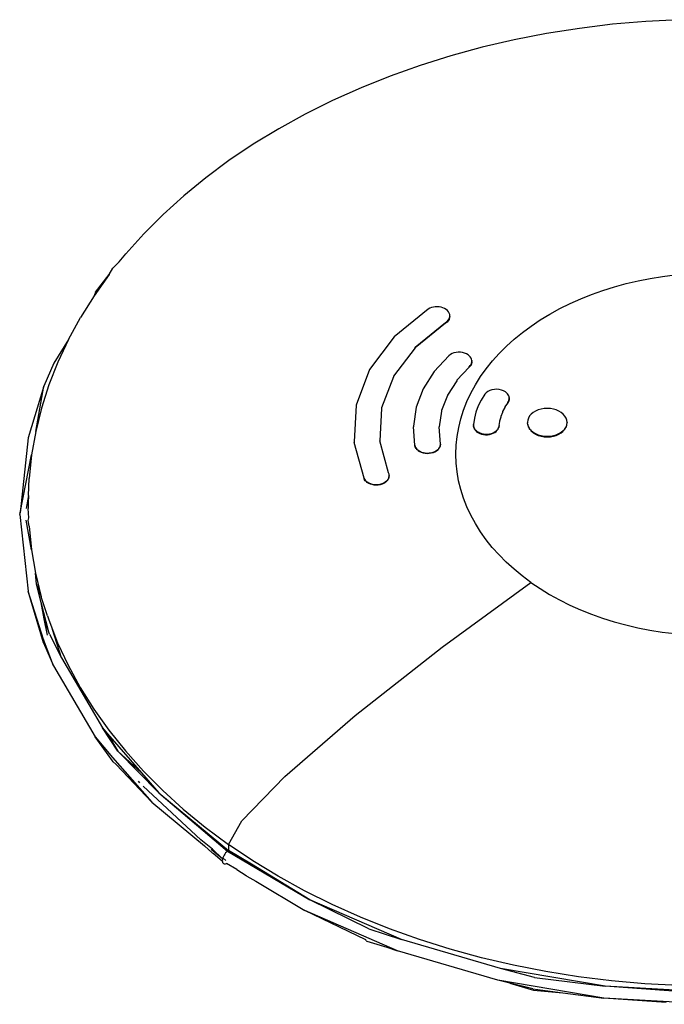
# Model space of a CAD drawing. Extents: x -2031 to 1971, y -1791 to 1622.
# Drawn here: x -897 to -859, y 817 to 875 of the extents above; entities that cross this region are included whole.
import ezdxf

# ---------------------------------------------------------------- set-up
doc = ezdxf.new("R2010")
doc.units = 0
doc.layers.get('0').update_dxf_attribs({"linetype": 'CONTINUOUS'})

msp = doc.modelspace()

# ---------------------------------------------------------------- linework, layer by layer
for p, q in [((-862.392, 874.536), (-864.326, 874.299)), ((-860.443, 874.705), (-862.392, 874.536)), ((-858.485, 874.806), (-860.443, 874.705)), ((-866.242, 873.996), (-868.135, 873.626)), ((-864.326, 874.299), (-866.242, 873.996)), ((-869.999, 873.192), (-871.831, 872.693)), ((-868.135, 873.626), (-869.999, 873.192)), ((-871.831, 872.693), (-873.627, 872.131)), ((-873.627, 872.131), (-875.381, 871.508)), ((-875.381, 871.508), (-877.09, 870.824)), ((-877.09, 870.824), (-878.749, 870.082)), ((-878.749, 870.082), (-880.355, 869.283)), ((-880.355, 869.283), (-881.903, 868.43)), ((-881.903, 868.43), (-883.391, 867.524)), ((-883.391, 867.524), (-884.813, 866.567)), ((-884.813, 866.567), (-886.168, 865.562)), ((-886.168, 865.562), (-887.451, 864.511)), ((-887.451, 864.511), (-888.66, 863.418)), ((-888.66, 863.418), (-889.791, 862.283)), ((-889.791, 862.283), (-890.843, 861.111)), ((-891.226, 860.633), (-890.843, 861.111)), ((-891.226, 860.633), (-891.55, 860.335)), ((-891.811, 859.903), (-891.593, 860.267)), ((-891.593, 860.267), (-891.55, 860.335)), ((-891.811, 859.903), (-892.695, 858.663)), ((-892.621, 858.864), (-891.811, 859.903)), ((-862.278, 859.185), (-861.59, 859.373)), ((-861.59, 859.373), (-860.891, 859.536)), ((-860.891, 859.536), (-860.182, 859.674)), ((-860.182, 859.674), (-859.463, 859.788)), ((-859.463, 859.788), (-858.737, 859.877)), ((-892.621, 858.864), (-892.695, 858.663)), ((-863.609, 858.741), (-862.952, 858.975)), ((-862.952, 858.975), (-862.278, 859.185)), ((-892.695, 858.663), (-893.492, 857.395)), ((-865.475, 857.907), (-864.872, 858.206)), ((-864.872, 858.206), (-864.249, 858.485)), ((-864.249, 858.485), (-863.609, 858.741)), ((-873.157, 857.874), (-875.157, 856.246)), ((-873.067, 857.924), (-873.157, 857.874)), ((-872.968, 857.964), (-873.067, 857.924)), ((-872.86, 857.993), (-872.968, 857.964)), ((-872.748, 858.009), (-872.86, 857.993)), ((-872.634, 858.014), (-872.748, 858.009)), ((-872.52, 858.006), (-872.634, 858.014)), ((-872.409, 857.986), (-872.52, 858.006)), ((-872.304, 857.954), (-872.409, 857.986)), ((-872.207, 857.911), (-872.304, 857.954)), ((-872.12, 857.858), (-872.207, 857.911)), ((-872.041, 857.793), (-872.12, 857.858)), ((-871.979, 857.72), (-872.041, 857.793)), ((-871.934, 857.641), (-871.979, 857.72)), ((-871.908, 857.557), (-871.934, 857.641)), ((-866.055, 857.587), (-865.475, 857.907)), ((-894.199, 856.1), (-893.492, 857.395)), ((-873.921, 855.646), (-872.143, 857.093)), ((-872.143, 857.057), (-873.921, 855.61)), ((-872.143, 857.093), (-872.061, 857.155)), ((-872.061, 857.12), (-872.143, 857.057)), ((-872.143, 857.057), (-872.143, 857.093)), ((-872.061, 857.155), (-871.994, 857.227)), ((-871.994, 857.191), (-872.061, 857.12)), ((-872.061, 857.155), (-872.061, 857.12)), ((-871.994, 857.227), (-871.944, 857.304)), ((-871.944, 857.269), (-871.994, 857.191)), ((-871.994, 857.191), (-871.994, 857.227)), ((-871.944, 857.304), (-871.913, 857.352)), ((-871.944, 857.304), (-871.944, 857.269)), ((-871.944, 857.304), (-871.944, 857.269)), ((-871.901, 857.437), (-871.913, 857.387)), ((-871.913, 857.352), (-871.913, 857.387)), ((-871.913, 857.387), (-871.913, 857.352)), ((-871.901, 857.472), (-871.908, 857.557)), ((-871.901, 857.437), (-871.901, 857.472)), ((-871.901, 857.437), (-871.901, 857.472)), ((-867.146, 856.888), (-866.612, 857.247)), ((-866.612, 857.247), (-866.055, 857.587)), ((-868.135, 856.117), (-867.654, 856.511)), ((-867.654, 856.511), (-867.146, 856.888)), ((-894.199, 856.1), (-895.056, 854.714)), ((-894.199, 856.1), (-894.816, 854.782)), ((-875.157, 856.246), (-876.589, 854.342)), ((-868.588, 855.708), (-868.135, 856.117)), ((-873.921, 855.61), (-875.194, 853.953)), ((-873.921, 855.61), (-873.921, 855.646)), ((-871.656, 855.317), (-871.769, 855.275)), ((-871.535, 855.345), (-871.656, 855.317)), ((-871.409, 855.359), (-871.535, 855.345)), ((-871.282, 855.357), (-871.409, 855.359)), ((-871.157, 855.34), (-871.282, 855.357)), ((-871.038, 855.308), (-871.157, 855.34)), ((-870.928, 855.262), (-871.038, 855.308)), ((-869.013, 855.282), (-868.588, 855.708)), ((-894.816, 854.782), (-895.341, 853.444)), ((-871.955, 855.153), (-872.813, 854.221)), ((-871.869, 855.219), (-871.955, 855.153)), ((-871.769, 855.275), (-871.869, 855.219)), ((-870.83, 855.204), (-870.928, 855.262)), ((-870.76, 855.147), (-870.83, 855.204)), ((-870.702, 855.082), (-870.76, 855.147)), ((-870.657, 855.013), (-870.702, 855.082)), ((-870.627, 854.939), (-870.657, 855.013)), ((-870.63, 854.712), (-870.613, 854.787)), ((-870.613, 854.752), (-870.63, 854.676)), ((-870.613, 854.864), (-870.627, 854.939)), ((-870.613, 854.828), (-870.613, 854.864)), ((-870.613, 854.864), (-870.613, 854.828)), ((-870.613, 854.787), (-870.613, 854.828)), ((-870.613, 854.787), (-870.613, 854.752)), ((-870.613, 854.752), (-870.613, 854.787)), ((-869.77, 854.389), (-869.407, 854.842)), ((-869.407, 854.842), (-869.013, 855.282)), ((-895.056, 854.714), (-895.643, 853.365)), ((-876.589, 854.342), (-877.38, 852.26)), ((-872.813, 854.221), (-873.454, 853.206)), ((-870.767, 854.471), (-871.496, 853.714)), ((-870.767, 854.506), (-870.707, 854.57)), ((-870.707, 854.534), (-870.767, 854.471)), ((-870.767, 854.471), (-870.767, 854.506)), ((-870.707, 854.57), (-870.661, 854.639)), ((-870.661, 854.603), (-870.707, 854.534)), ((-870.707, 854.534), (-870.707, 854.57)), ((-870.661, 854.639), (-870.63, 854.712)), ((-870.63, 854.676), (-870.661, 854.603)), ((-870.661, 854.639), (-870.661, 854.603)), ((-870.63, 854.712), (-870.63, 854.676)), ((-870.101, 853.925), (-869.77, 854.389)), ((-875.194, 853.918), (-875.897, 852.102)), ((-875.194, 853.953), (-875.194, 853.918)), ((-871.496, 853.679), (-872.041, 852.851)), ((-871.496, 853.714), (-871.496, 853.679)), ((-870.4, 853.449), (-870.101, 853.925)), ((-895.643, 853.365), (-896.543, 850.345)), ((-896.109, 850.722), (-895.643, 853.365)), ((-895.341, 853.444), (-895.772, 852.09)), ((-873.454, 853.206), (-873.862, 852.132)), ((-870.666, 852.962), (-870.4, 853.449)), ((-869.676, 853.05), (-869.772, 852.977)), ((-869.562, 853.11), (-869.676, 853.05)), ((-869.434, 853.153), (-869.562, 853.11)), ((-869.296, 853.178), (-869.434, 853.153)), ((-869.155, 853.185), (-869.296, 853.178)), ((-869.014, 853.173), (-869.155, 853.185)), ((-868.879, 853.142), (-869.014, 853.173)), ((-868.755, 853.094), (-868.879, 853.142)), ((-868.645, 853.03), (-868.755, 853.094)), ((-868.584, 852.98), (-868.645, 853.03)), ((-872.041, 852.816), (-872.387, 851.938)), ((-872.041, 852.851), (-872.041, 852.816)), ((-871.094, 851.968), (-870.897, 852.469)), ((-870.897, 852.469), (-870.666, 852.962)), ((-870.061, 852.556), (-870.235, 852.21)), ((-869.847, 852.892), (-870.061, 852.556)), ((-869.772, 852.977), (-869.847, 852.892)), ((-868.531, 852.925), (-868.584, 852.98)), ((-868.488, 852.867), (-868.531, 852.925)), ((-868.505, 852.418), (-868.468, 852.479)), ((-868.468, 852.444), (-868.505, 852.383)), ((-868.456, 852.804), (-868.488, 852.867)), ((-868.468, 852.479), (-868.443, 852.543)), ((-868.443, 852.507), (-868.468, 852.444)), ((-868.468, 852.444), (-868.468, 852.479)), ((-868.436, 852.74), (-868.456, 852.804)), ((-868.443, 852.543), (-868.429, 852.608)), ((-868.429, 852.573), (-868.443, 852.507)), ((-868.443, 852.543), (-868.443, 852.507)), ((-868.436, 852.705), (-868.436, 852.74)), ((-868.426, 852.674), (-868.436, 852.74)), ((-868.436, 852.705), (-868.426, 852.639)), ((-868.429, 852.608), (-868.426, 852.674)), ((-868.426, 852.639), (-868.429, 852.573)), ((-868.429, 852.573), (-868.429, 852.608)), ((-868.426, 852.674), (-868.426, 852.639)), ((-895.772, 852.09), (-896.109, 850.722)), ((-877.38, 852.26), (-877.49, 850.104)), ((-875.897, 852.066), (-875.993, 850.181)), ((-875.897, 852.102), (-875.897, 852.066)), ((-873.862, 852.132), (-874.027, 851.027)), ((-872.387, 851.903), (-872.527, 850.999)), ((-872.387, 851.938), (-872.387, 851.903)), ((-871.255, 851.459), (-871.094, 851.968)), ((-870.37, 851.854), (-870.464, 851.492)), ((-870.235, 852.21), (-870.37, 851.854)), ((-868.907, 851.62), (-868.803, 851.858)), ((-868.803, 851.894), (-868.669, 852.125)), ((-868.803, 851.858), (-868.803, 851.894)), ((-868.669, 852.16), (-868.505, 852.383)), ((-868.669, 852.125), (-868.669, 852.16)), ((-868.505, 852.383), (-868.505, 852.418)), ((-866.882, 851.915), (-867.02, 851.832)), ((-866.728, 851.982), (-866.882, 851.915)), ((-866.56, 852.031), (-866.728, 851.982)), ((-866.383, 852.061), (-866.56, 852.031)), ((-866.202, 852.071), (-866.383, 852.061)), ((-866.022, 852.061), (-866.202, 852.071)), ((-865.845, 852.031), (-866.022, 852.061)), ((-865.678, 851.982), (-865.845, 852.031)), ((-865.523, 851.915), (-865.678, 851.982)), ((-865.385, 851.831), (-865.523, 851.915)), ((-871.382, 850.946), (-871.255, 851.459)), ((-870.464, 851.492), (-870.518, 851.126)), ((-869.02, 851.061), (-868.98, 851.307)), ((-868.98, 851.342), (-868.907, 851.585)), ((-868.98, 851.307), (-868.98, 851.342)), ((-868.907, 851.585), (-868.907, 851.62)), ((-867.345, 851.382), (-867.36, 851.254)), ((-867.303, 851.506), (-867.345, 851.382)), ((-867.233, 851.625), (-867.303, 851.506)), ((-867.138, 851.734), (-867.233, 851.625)), ((-867.02, 851.832), (-867.138, 851.734)), ((-865.267, 851.734), (-865.385, 851.831)), ((-865.172, 851.624), (-865.267, 851.734)), ((-865.103, 851.506), (-865.172, 851.624)), ((-865.061, 851.381), (-865.103, 851.506)), ((-865.047, 851.253), (-865.061, 851.381)), ((-896.109, 850.722), (-896.35, 849.344)), ((-874.027, 851.027), (-874.027, 850.991)), ((-873.944, 849.916), (-874.027, 850.991)), ((-872.451, 849.972), (-872.527, 850.999)), ((-871.472, 850.43), (-871.382, 850.946)), ((-870.518, 851.091), (-870.518, 851.126)), ((-870.518, 851.126), (-870.516, 851.043)), ((-870.518, 851.091), (-870.516, 851.008)), ((-870.516, 851.043), (-870.495, 850.961)), ((-870.516, 851.008), (-870.516, 851.043)), ((-870.516, 851.008), (-870.495, 850.926)), ((-870.495, 850.926), (-870.495, 850.961)), ((-870.495, 850.961), (-870.457, 850.883)), ((-870.495, 850.926), (-870.457, 850.883)), ((-870.457, 850.883), (-870.457, 850.847)), ((-870.457, 850.847), (-870.457, 850.883)), ((-870.457, 850.847), (-870.402, 850.809)), ((-870.402, 850.809), (-870.3, 850.719)), ((-870.402, 850.809), (-870.402, 850.774)), ((-870.3, 850.683), (-870.402, 850.809)), ((-870.402, 850.774), (-870.402, 850.809)), ((-870.402, 850.774), (-870.3, 850.683)), ((-870.3, 850.719), (-870.181, 850.65)), ((-870.3, 850.719), (-870.3, 850.683)), ((-869.367, 850.646), (-869.273, 850.696)), ((-869.273, 850.696), (-869.191, 850.756)), ((-869.273, 850.661), (-869.191, 850.72)), ((-869.273, 850.696), (-869.273, 850.661)), ((-869.191, 850.756), (-869.123, 850.824)), ((-869.191, 850.72), (-869.123, 850.788)), ((-869.191, 850.72), (-869.191, 850.756)), ((-869.123, 850.824), (-869.072, 850.863)), ((-869.123, 850.788), (-869.123, 850.824)), ((-869.123, 850.824), (-869.123, 850.788)), ((-869.072, 850.899), (-869.037, 850.943)), ((-869.072, 850.863), (-869.072, 850.899)), ((-869.072, 850.863), (-869.072, 850.899)), ((-869.037, 850.978), (-869.02, 851.025)), ((-869.037, 850.943), (-869.037, 850.978)), ((-869.037, 850.978), (-869.037, 850.943)), ((-869.02, 851.061), (-869.02, 851.025)), ((-867.36, 851.254), (-867.36, 851.218)), ((-867.36, 851.254), (-867.36, 851.218)), ((-867.346, 851.126), (-867.36, 851.218)), ((-867.346, 851.126), (-867.346, 851.091)), ((-867.346, 851.091), (-867.346, 851.126)), ((-867.346, 851.091), (-867.303, 851.001)), ((-867.303, 850.966), (-867.303, 851.001)), ((-867.303, 851.001), (-867.303, 850.966)), ((-867.303, 850.966), (-867.234, 850.883)), ((-867.234, 850.847), (-867.234, 850.883)), ((-867.234, 850.883), (-867.234, 850.847)), ((-867.139, 850.773), (-867.234, 850.847)), ((-867.139, 850.773), (-867.021, 850.675)), ((-867.139, 850.738), (-867.139, 850.773)), ((-867.139, 850.738), (-867.139, 850.773)), ((-867.021, 850.64), (-867.139, 850.738)), ((-865.386, 850.675), (-865.268, 850.772)), ((-865.386, 850.639), (-865.268, 850.737)), ((-865.268, 850.772), (-865.173, 850.846)), ((-865.268, 850.737), (-865.268, 850.772)), ((-865.268, 850.737), (-865.268, 850.772)), ((-865.173, 850.882), (-865.103, 850.965)), ((-865.173, 850.846), (-865.173, 850.882)), ((-865.173, 850.882), (-865.173, 850.846)), ((-865.103, 851), (-865.061, 851.09)), ((-865.103, 850.965), (-865.103, 851)), ((-865.103, 851), (-865.103, 850.965)), ((-865.061, 851.125), (-865.047, 851.218)), ((-865.061, 851.09), (-865.061, 851.125)), ((-865.061, 851.09), (-865.061, 851.125)), ((-865.047, 851.218), (-865.047, 851.253)), ((-865.047, 851.253), (-865.047, 851.218)), ((-896.543, 850.345), (-897.028, 845.956)), ((-875.481, 848.304), (-875.993, 850.181)), ((-871.527, 849.911), (-871.472, 850.43)), ((-870.3, 850.683), (-870.181, 850.615)), ((-870.181, 850.65), (-870.3, 850.683)), ((-870.181, 850.65), (-870.045, 850.6)), ((-870.181, 850.65), (-870.181, 850.615)), ((-870.181, 850.615), (-870.045, 850.565)), ((-870.045, 850.6), (-869.932, 850.576)), ((-870.045, 850.565), (-870.045, 850.6)), ((-870.045, 850.565), (-869.932, 850.541)), ((-869.932, 850.576), (-869.816, 850.564)), ((-869.932, 850.576), (-869.932, 850.541)), ((-869.932, 850.541), (-869.816, 850.529)), ((-869.816, 850.564), (-869.698, 850.566)), ((-869.816, 850.564), (-869.816, 850.529)), ((-869.816, 850.529), (-869.698, 850.53)), ((-869.698, 850.566), (-869.582, 850.58)), ((-869.698, 850.53), (-869.698, 850.566)), ((-869.698, 850.53), (-869.582, 850.545)), ((-869.582, 850.58), (-869.471, 850.607)), ((-869.582, 850.58), (-869.582, 850.545)), ((-869.582, 850.545), (-869.471, 850.572)), ((-869.471, 850.607), (-869.367, 850.646)), ((-869.471, 850.572), (-869.367, 850.611)), ((-869.471, 850.572), (-869.471, 850.607)), ((-869.367, 850.611), (-869.273, 850.661)), ((-869.367, 850.646), (-869.367, 850.611)), ((-867.021, 850.675), (-866.883, 850.592)), ((-867.021, 850.675), (-867.021, 850.64)), ((-867.021, 850.64), (-866.883, 850.557)), ((-866.883, 850.592), (-866.729, 850.525)), ((-866.883, 850.557), (-866.883, 850.592)), ((-866.883, 850.557), (-866.729, 850.49)), ((-866.729, 850.525), (-866.561, 850.476)), ((-866.729, 850.525), (-866.729, 850.49)), ((-866.729, 850.49), (-866.561, 850.44)), ((-866.561, 850.476), (-866.385, 850.446)), ((-866.561, 850.476), (-866.561, 850.44)), ((-866.561, 850.44), (-866.385, 850.41)), ((-866.385, 850.446), (-866.204, 850.436)), ((-866.385, 850.41), (-866.385, 850.446)), ((-866.385, 850.41), (-866.204, 850.4)), ((-866.204, 850.436), (-866.023, 850.446)), ((-866.204, 850.436), (-866.204, 850.4)), ((-866.204, 850.4), (-866.023, 850.41)), ((-866.023, 850.446), (-865.846, 850.475)), ((-866.023, 850.41), (-866.023, 850.446)), ((-866.023, 850.41), (-865.846, 850.44)), ((-865.846, 850.475), (-865.679, 850.524)), ((-865.846, 850.44), (-865.679, 850.489)), ((-865.846, 850.475), (-865.846, 850.44)), ((-865.679, 850.524), (-865.524, 850.591)), ((-865.679, 850.489), (-865.524, 850.556)), ((-865.679, 850.524), (-865.679, 850.489)), ((-865.524, 850.591), (-865.386, 850.675)), ((-865.524, 850.556), (-865.386, 850.639)), ((-865.524, 850.556), (-865.524, 850.591)), ((-865.386, 850.675), (-865.386, 850.639)), ((-877.49, 850.104), (-877.49, 850.069)), ((-876.913, 847.987), (-877.49, 850.069)), ((-873.944, 849.881), (-873.944, 849.916)), ((-873.944, 849.916), (-873.92, 849.835)), ((-873.92, 849.8), (-873.944, 849.881)), ((-873.92, 849.835), (-873.878, 849.757)), ((-873.92, 849.8), (-873.92, 849.835)), ((-873.878, 849.722), (-873.92, 849.8)), ((-873.878, 849.722), (-873.878, 849.757)), ((-873.878, 849.757), (-873.819, 849.685)), ((-873.819, 849.685), (-873.878, 849.722)), ((-873.819, 849.685), (-873.745, 849.62)), ((-873.819, 849.65), (-873.819, 849.685)), ((-873.819, 849.685), (-873.819, 849.65)), ((-873.745, 849.62), (-873.819, 849.65)), ((-873.731, 849.575), (-873.745, 849.62)), ((-873.745, 849.62), (-873.731, 849.575)), ((-873.745, 849.62), (-873.646, 849.523)), ((-873.745, 849.62), (-873.646, 849.559)), ((-873.646, 849.523), (-873.731, 849.575)), ((-873.646, 849.559), (-873.55, 849.516)), ((-873.646, 849.523), (-873.646, 849.559)), ((-872.878, 849.507), (-872.776, 849.549)), ((-872.776, 849.549), (-872.684, 849.601)), ((-872.684, 849.566), (-872.776, 849.513)), ((-872.776, 849.513), (-872.776, 849.549)), ((-872.684, 849.601), (-872.606, 849.663)), ((-872.606, 849.628), (-872.684, 849.566)), ((-872.684, 849.601), (-872.684, 849.566)), ((-872.606, 849.663), (-872.542, 849.697)), ((-872.606, 849.663), (-872.606, 849.628)), ((-872.606, 849.628), (-872.606, 849.663)), ((-872.542, 849.733), (-872.494, 849.773)), ((-872.542, 849.697), (-872.542, 849.733)), ((-872.542, 849.733), (-872.542, 849.697)), ((-872.463, 849.854), (-872.494, 849.809)), ((-872.494, 849.773), (-872.494, 849.809)), ((-872.494, 849.809), (-872.494, 849.773)), ((-872.463, 849.889), (-872.451, 849.936)), ((-872.463, 849.889), (-872.463, 849.854)), ((-872.463, 849.854), (-872.463, 849.889)), ((-872.451, 849.936), (-872.451, 849.972)), ((-872.451, 849.972), (-872.451, 849.936)), ((-871.545, 849.39), (-871.527, 849.911)), ((-897.028, 845.956), (-896.35, 849.344)), ((-896.35, 849.344), (-896.496, 847.96)), ((-873.55, 849.481), (-873.646, 849.523)), ((-873.55, 849.516), (-873.55, 849.481)), ((-873.55, 849.516), (-873.446, 849.485)), ((-873.446, 849.449), (-873.55, 849.481)), ((-873.446, 849.485), (-873.337, 849.464)), ((-873.446, 849.485), (-873.446, 849.449)), ((-873.337, 849.429), (-873.446, 849.449)), ((-873.337, 849.464), (-873.22, 849.455)), ((-873.337, 849.429), (-873.337, 849.464)), ((-873.22, 849.42), (-873.337, 849.429)), ((-873.22, 849.455), (-873.103, 849.46)), ((-873.22, 849.455), (-873.22, 849.42)), ((-873.103, 849.424), (-873.22, 849.42)), ((-873.103, 849.46), (-872.988, 849.477)), ((-873.103, 849.424), (-873.103, 849.46)), ((-872.988, 849.442), (-873.103, 849.424)), ((-872.988, 849.477), (-872.878, 849.507)), ((-872.988, 849.477), (-872.988, 849.442)), ((-872.878, 849.472), (-872.988, 849.442)), ((-872.776, 849.513), (-872.878, 849.472)), ((-872.878, 849.507), (-872.878, 849.472)), ((-871.528, 848.869), (-871.545, 849.39)), ((-871.474, 848.35), (-871.528, 848.869)), ((-896.531, 846.975), (-896.496, 847.96)), ((-876.913, 847.952), (-876.913, 847.987)), ((-876.913, 847.987), (-876.881, 847.927)), ((-876.881, 847.892), (-876.913, 847.952)), ((-876.881, 847.927), (-876.839, 847.871)), ((-876.881, 847.892), (-876.881, 847.927)), ((-876.839, 847.836), (-876.881, 847.892)), ((-876.839, 847.836), (-876.839, 847.871)), ((-876.839, 847.871), (-876.788, 847.818)), ((-876.788, 847.783), (-876.839, 847.836)), ((-876.788, 847.818), (-876.728, 847.771)), ((-876.728, 847.735), (-876.788, 847.818)), ((-876.788, 847.783), (-876.788, 847.818)), ((-875.672, 847.767), (-875.595, 847.829)), ((-875.595, 847.829), (-875.532, 847.864)), ((-875.595, 847.829), (-875.595, 847.794)), ((-875.595, 847.794), (-875.595, 847.829)), ((-875.532, 847.9), (-875.486, 847.941)), ((-875.532, 847.864), (-875.532, 847.9)), ((-875.532, 847.9), (-875.532, 847.864)), ((-875.458, 848.022), (-875.486, 847.976)), ((-875.486, 847.941), (-875.486, 847.976)), ((-875.486, 847.976), (-875.486, 847.941)), ((-875.455, 848.223), (-875.481, 848.304)), ((-875.458, 848.057), (-875.447, 848.105)), ((-875.458, 848.057), (-875.458, 848.022)), ((-875.458, 848.022), (-875.458, 848.057)), ((-875.447, 848.14), (-875.455, 848.223)), ((-875.447, 848.105), (-875.447, 848.14)), ((-875.447, 848.14), (-875.447, 848.105)), ((-871.385, 847.834), (-871.474, 848.35)), ((-871.259, 847.321), (-871.385, 847.834)), ((-876.728, 847.735), (-876.788, 847.783)), ((-876.728, 847.771), (-876.644, 847.72)), ((-876.728, 847.771), (-876.728, 847.735)), ((-876.728, 847.771), (-876.644, 847.684)), ((-876.644, 847.684), (-876.728, 847.735)), ((-876.644, 847.72), (-876.545, 847.676)), ((-876.644, 847.684), (-876.644, 847.72)), ((-876.545, 847.64), (-876.644, 847.684)), ((-876.545, 847.676), (-876.436, 847.643)), ((-876.545, 847.676), (-876.545, 847.64)), ((-876.436, 847.608), (-876.545, 847.64)), ((-876.436, 847.643), (-876.322, 847.623)), ((-876.436, 847.643), (-876.436, 847.608)), ((-876.322, 847.587), (-876.436, 847.608)), ((-876.322, 847.623), (-876.205, 847.615)), ((-876.322, 847.587), (-876.322, 847.623)), ((-876.205, 847.58), (-876.322, 847.587)), ((-876.205, 847.615), (-876.088, 847.621)), ((-876.205, 847.615), (-876.205, 847.58)), ((-876.088, 847.585), (-876.205, 847.58)), ((-876.088, 847.621), (-875.973, 847.639)), ((-876.088, 847.585), (-876.088, 847.621)), ((-875.973, 847.604), (-876.088, 847.585)), ((-875.973, 847.639), (-875.864, 847.67)), ((-875.973, 847.639), (-875.973, 847.604)), ((-875.864, 847.635), (-875.973, 847.604)), ((-875.864, 847.67), (-875.763, 847.713)), ((-875.763, 847.678), (-875.864, 847.635)), ((-875.864, 847.67), (-875.864, 847.635)), ((-875.763, 847.713), (-875.672, 847.767)), ((-875.672, 847.731), (-875.763, 847.678)), ((-875.763, 847.678), (-875.763, 847.713)), ((-875.595, 847.794), (-875.672, 847.731)), ((-875.672, 847.767), (-875.672, 847.731)), ((-871.098, 846.812), (-871.259, 847.321)), ((-896.531, 846.975), (-896.675, 846.206)), ((-896.531, 846.975), (-896.545, 846.572)), ((-870.902, 846.311), (-871.098, 846.812)), ((-896.545, 846.572), (-896.545, 846.218)), ((-896.52, 845.661), (-896.545, 846.218)), ((-870.672, 845.817), (-870.902, 846.311)), ((-897.045, 845.865), (-897.028, 845.956)), ((-897.045, 845.865), (-896.55, 841.385)), ((-896.353, 843.789), (-896.675, 845.523)), ((-896.545, 845.511), (-896.52, 845.661)), ((-896.498, 845.184), (-896.545, 845.511)), ((-870.407, 845.331), (-870.672, 845.817)), ((-896.498, 845.184), (-896.353, 843.789)), ((-870.109, 844.854), (-870.407, 845.331)), ((-869.778, 844.389), (-870.109, 844.854)), ((-869.416, 843.937), (-869.778, 844.389)), ((-896.353, 843.789), (-896.116, 842.422)), ((-869.022, 843.496), (-869.416, 843.937)), ((-868.598, 843.07), (-869.022, 843.496)), ((-868.146, 842.66), (-868.598, 843.07)), ((-867.666, 842.266), (-868.146, 842.66)), ((-896.116, 842.422), (-895.781, 841.054)), ((-896.057, 841.793), (-896.116, 842.422)), ((-867.158, 841.888), (-867.666, 842.266)), ((-896.057, 841.793), (-895.781, 841.054)), ((-895.785, 840.72), (-896.057, 841.793)), ((-872.355, 838.093), (-867.158, 841.888)), ((-867.158, 841.888), (-866.625, 841.529)), ((-866.625, 841.529), (-866.068, 841.189)), ((-895.655, 838.364), (-896.55, 841.385)), ((-895.655, 838.547), (-896.55, 841.385)), ((-895.424, 839.927), (-895.781, 841.054)), ((-866.068, 841.189), (-865.489, 840.869)), ((-895.607, 839.758), (-895.785, 840.72)), ((-895.344, 838.983), (-895.785, 840.72)), ((-865.489, 840.869), (-864.886, 840.568)), ((-864.886, 840.568), (-864.264, 840.289)), ((-895.344, 838.983), (-895.607, 839.758)), ((-895.429, 838.803), (-895.607, 839.758)), ((-895.424, 839.927), (-895.352, 839.699)), ((-864.264, 840.289), (-863.624, 840.032)), ((-863.624, 840.032), (-862.967, 839.798)), ((-862.967, 839.798), (-862.294, 839.587)), ((-895.352, 839.699), (-895.129, 839.128)), ((-862.294, 839.587), (-861.606, 839.399)), ((-861.606, 839.399), (-860.908, 839.236)), ((-860.908, 839.236), (-860.199, 839.097)), ((-895.313, 838.862), (-895.344, 838.983)), ((-895.313, 838.862), (-894.595, 837.477)), ((-894.595, 837.477), (-895.129, 839.128)), ((-895.129, 839.128), (-894.83, 838.361)), ((-860.199, 839.097), (-859.48, 838.982)), ((-859.48, 838.982), (-858.754, 838.893)), ((-895.07, 837.015), (-895.655, 838.547)), ((-895.655, 838.547), (-895.655, 838.364)), ((-895.655, 838.364), (-895.07, 837.015)), ((-894.83, 838.361), (-894.215, 837.042)), ((-877.437, 834.102), (-872.355, 838.093)), ((-894.595, 837.477), (-892.196, 833.376)), ((-895.07, 837.015), (-892.642, 832.862)), ((-894.215, 837.042), (-893.509, 835.747)), ((-893.509, 835.747), (-892.715, 834.477)), ((-892.715, 834.477), (-891.833, 833.237)), ((-881.553, 830.537), (-877.437, 834.102)), ((-891.616, 831.458), (-892.642, 832.862)), ((-892.642, 832.862), (-891.616, 831.641)), ((-891.31, 832.016), (-892.196, 833.376)), ((-892.196, 833.376), (-891.904, 833.032)), ((-891.904, 833.032), (-891.31, 832.016)), ((-891.904, 833.032), (-889.929, 830.757)), ((-891.833, 833.237), (-890.866, 832.029)), ((-891.31, 832.016), (-889.929, 830.757)), ((-891.31, 832.016), (-888.92, 829.59)), ((-890.866, 832.029), (-889.817, 830.855)), ((-891.616, 831.641), (-889.324, 829.029)), ((-891.573, 831.391), (-891.616, 831.458)), ((-891.573, 831.391), (-891.415, 831.245)), ((-891.415, 831.245), (-889.324, 829.029)), ((-889.929, 830.757), (-888.92, 829.59)), ((-889.817, 830.855), (-888.687, 829.72)), ((-884.065, 827.949), (-881.553, 830.537)), ((-890.029, 830.165), (-890.107, 830.255)), ((-889.821, 829.971), (-886.454, 826.839)), ((-888.92, 829.59), (-884.901, 826.17)), ((-888.92, 829.59), (-885.973, 827.148)), ((-888.687, 829.72), (-887.48, 828.625)), ((-889.324, 829.029), (-886.246, 826.477)), ((-887.48, 828.625), (-886.199, 827.573)), ((-884.846, 826.567), (-884.065, 827.949)), ((-886.199, 827.573), (-884.846, 826.567)), ((-885.973, 827.148), (-884.901, 826.17)), ((-885.973, 827.148), (-884.846, 826.214)), ((-885.781, 826.282), (-886.454, 826.839)), ((-883.425, 825.609), (-884.846, 826.567)), ((-884.846, 826.567), (-884.846, 826.214)), ((-886.246, 826.477), (-885.802, 826.068)), ((-885.183, 825.729), (-885.845, 826.273)), ((-885.802, 826.068), (-885.735, 826.054)), ((-885.781, 826.282), (-885.183, 825.729)), ((-885.735, 826.054), (-885.2, 825.61)), ((-885.096, 825.933), (-885.132, 825.866)), ((-885.054, 825.999), (-885.096, 825.933)), ((-885.007, 826.062), (-885.054, 825.999)), ((-884.955, 826.119), (-885.007, 826.062)), ((-884.901, 826.17), (-884.955, 826.119)), ((-884.846, 826.214), (-884.901, 826.17)), ((-883.503, 825.402), (-884.901, 826.17)), ((-884.901, 826.17), (-880.076, 823.329)), ((-883.503, 825.402), (-884.846, 826.214)), ((-885.195, 825.668), (-885.2, 825.61)), ((-885.2, 825.61), (-885.195, 825.558)), ((-885.183, 825.729), (-885.195, 825.668)), ((-885.195, 825.558), (-885.182, 825.513)), ((-885.169, 825.774), (-885.183, 825.729)), ((-885.182, 825.513), (-885.161, 825.477)), ((-885.132, 825.866), (-885.169, 825.774)), ((-884.993, 825.628), (-885.169, 825.774)), ((-885.161, 825.477), (-885.132, 825.45)), ((-885.132, 825.45), (-885.096, 825.433)), ((-885.096, 825.433), (-885.054, 825.427)), ((-885.054, 825.427), (-885.007, 825.432)), ((-885.007, 825.432), (-884.955, 825.446)), ((-884.344, 825.092), (-884.955, 825.446)), ((-880.076, 823.329), (-883.503, 825.402)), ((-881.939, 824.702), (-883.425, 825.609)), ((-884.344, 825.092), (-883.813, 824.736)), ((-883.813, 824.736), (-883.776, 824.714)), ((-883.776, 824.714), (-883.237, 824.423)), ((-883.237, 824.423), (-880.37, 822.69)), ((-880.392, 823.847), (-881.939, 824.702)), ((-878.787, 823.047), (-880.392, 823.847)), ((-874.726, 821.008), (-880.076, 823.329)), ((-876.63, 821.624), (-880.076, 823.329)), ((-877.129, 822.304), (-878.787, 823.047)), ((-874.953, 820.339), (-880.37, 822.69)), ((-876.807, 820.975), (-880.37, 822.69)), ((-875.422, 821.619), (-877.129, 822.304)), ((-876.63, 821.624), (-874.726, 821.008)), ((-873.668, 820.994), (-875.422, 821.619)), ((-876.782, 820.92), (-876.807, 820.975)), ((-876.782, 820.92), (-876.742, 820.895)), ((-876.742, 820.895), (-875.58, 820.554)), ((-868.928, 819.307), (-874.726, 821.008)), ((-871.874, 820.43), (-873.668, 820.994)), ((-875.58, 820.554), (-874.953, 820.339)), ((-869.083, 818.617), (-874.953, 820.339)), ((-870.043, 819.93), (-871.874, 820.43)), ((-868.179, 819.494), (-870.043, 819.93)), ((-862.826, 818.268), (-868.928, 819.307)), ((-866.954, 818.785), (-868.928, 819.307)), ((-866.287, 819.123), (-868.179, 819.494)), ((-864.372, 818.818), (-866.287, 819.123)), ((-862.904, 817.566), (-869.083, 818.617)), ((-868.394, 818.446), (-869.083, 818.617)), ((-868.394, 818.446), (-867.012, 818.041)), ((-867.046, 818.111), (-868.394, 818.446)), ((-866.954, 818.785), (-862.826, 818.268)), ((-862.438, 818.58), (-864.372, 818.818)), ((-860.489, 818.409), (-862.438, 818.58)), ((-867.046, 818.111), (-865.288, 817.879)), ((-867.012, 818.041), (-865.288, 817.879)), ((-865.288, 817.879), (-862.904, 817.566)), ((-856.569, 817.918), (-862.826, 818.268)), ((-856.569, 817.814), (-862.826, 818.268)), ((-858.531, 818.306), (-860.489, 818.409)), ((-856.569, 817.211), (-862.904, 817.566)), ((-859.258, 817.316), (-862.904, 817.566))]:
    msp.add_line(p, q)

doc.saveas('drawing.dxf')
